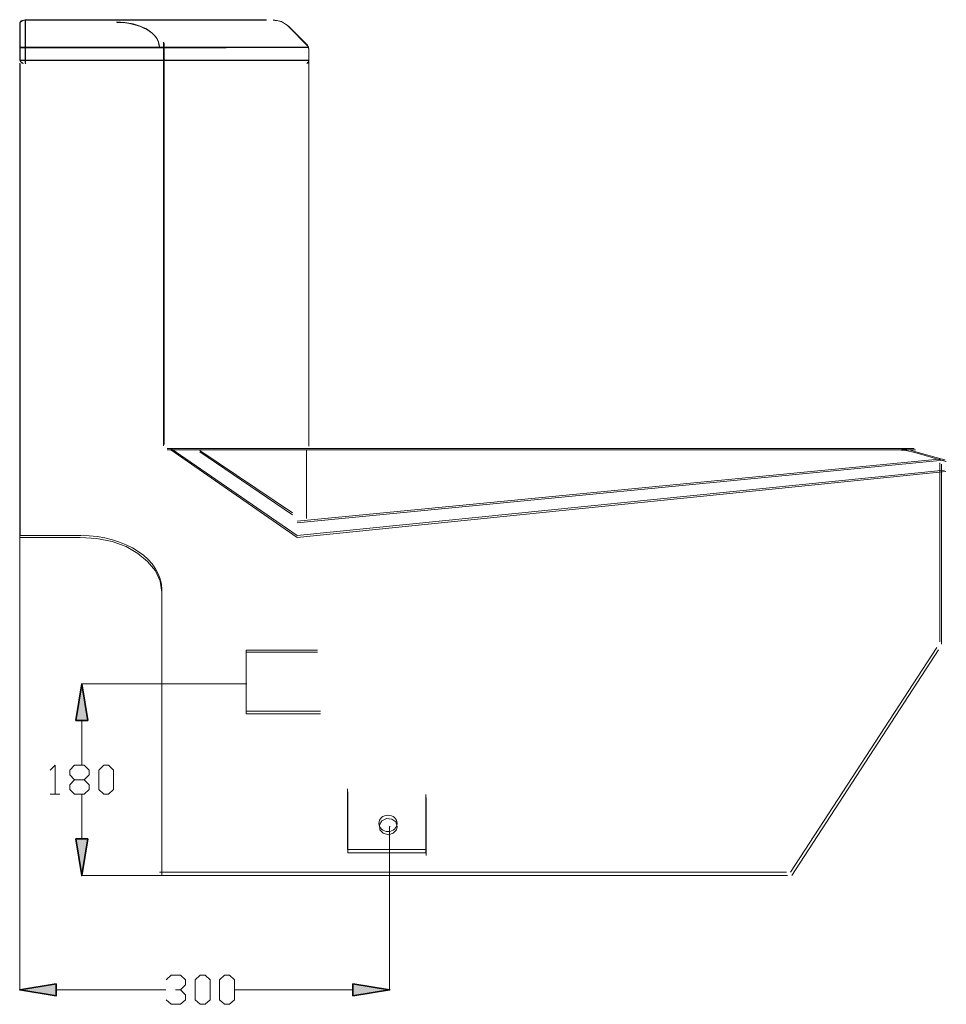
# Model space of a CAD drawing. Units: inches. Extents: x 92 to 732, y 66 to 562.
# Drawn here: x 137 to 391, y 66 to 336 of the extents above; entities that cross this region are included whole.
import ezdxf

# ---------------------------------------------------------------- set-up
doc = ezdxf.new("R2010")
doc.units = ezdxf.units.IN
doc.header["$MEASUREMENT"] = 0
for name, pattern in [('AI-Linetype-1', [139.369202, 69.684601, -69.684601]), ('AI-Linetype-2', [139.369202, 69.684601, -69.684601]), ('AI-Linetype-3', [139.369202, 69.684601, -69.684601])]:
    doc.linetypes.add(name, pattern=pattern)
doc.layers.add('Layer 1', color=7, linetype='Continuous')

# ---------------------------------------------------------------- blocks, each defined once
blk = doc.blocks.new('block 79')
at = {"layer": 'Layer 1', "color": 7, "lineweight": 18, "true_color": 0xffffff}
blk.add_lwpolyline([(137.28, 335.28), (137.28, 325.15)], dxfattribs=at)
blk = doc.blocks.new('block 80')
at = {"layer": 'Layer 1', "color": 7, "lineweight": 18, "true_color": 0xffffff}
blk.add_lwpolyline([(137.28, 194.95), (137.28, 324.25)], dxfattribs=at)
blk = doc.blocks.new('block 81')
at = {"layer": 'Layer 1', "color": 7, "lineweight": 18, "true_color": 0xffffff}
blk.add_lwpolyline([(138.75, 324.25), (138.75, 336.17)], dxfattribs=at)
blk = doc.blocks.new('block 82')
at = {"layer": 'Layer 1', "color": 7, "lineweight": 18, "true_color": 0xffffff}
blk.add_lwpolyline([(176.13, 102.63), (176.13, 180.05)], dxfattribs=at)
blk = doc.blocks.new('block 83')
at = {"layer": 'Layer 1', "color": 7, "lineweight": 18, "true_color": 0xffffff}
blk.add_lwpolyline([(216.42, 328.11), (216.42, 325.15)], dxfattribs=at)
blk = doc.blocks.new('block 84')
at = {"layer": 'Layer 1', "color": 7, "lineweight": 18, "true_color": 0xffffff}
blk.add_open_spline([(216.42, 328.11), (216.45, 328.45), (216.25, 328.93), (216, 329.16)], degree=3, dxfattribs=at)
blk = doc.blocks.new('block 85')
at = {"layer": 'Layer 1', "color": 7, "linetype": 'AI-Linetype-1', "lineweight": 18, "true_color": 0xffffff}
blk.add_lwpolyline([(227.03, 125.49), (227.03, 108.88)], dxfattribs=at)
blk = doc.blocks.new('block 86')
at = {"layer": 'Layer 1', "color": 7, "linetype": 'AI-Linetype-2', "lineweight": 18, "true_color": 0xffffff}
blk.add_lwpolyline([(248.49, 123.97), (248.49, 108.12)], dxfattribs=at)
blk = doc.blocks.new('block 87')
at = {"layer": 'Layer 1', "color": 7, "lineweight": 18, "true_color": 0xffffff}
blk.add_lwpolyline([(175.49, 102.63), (347.27, 102.63)], dxfattribs=at)
blk = doc.blocks.new('block 88')
at = {"layer": 'Layer 1', "color": 7, "linetype": 'AI-Linetype-3', "lineweight": 18, "true_color": 0xffffff}
blk.add_lwpolyline([(227.03, 108.88), (248.38, 108.88)], dxfattribs=at)
blk = doc.blocks.new('block 89')
at = {"layer": 'Layer 1', "color": 7, "lineweight": 18, "true_color": 0xffffff}
blk.add_lwpolyline([(153.91, 194.95), (137.28, 194.95)], dxfattribs=at)
blk = doc.blocks.new('block 90')
at = {"layer": 'Layer 1', "color": 7, "lineweight": 18, "true_color": 0xffffff}
blk.add_lwpolyline([(196.58, 218.8), (382.3, 218.8)], dxfattribs=at)
blk = doc.blocks.new('block 91')
at = {"layer": 'Layer 1', "color": 7, "lineweight": 18, "true_color": 0xffffff}
blk.add_lwpolyline([(204.77, 336.17), (138.75, 336.17)], dxfattribs=at)
blk = doc.blocks.new('block 92')
at = {"layer": 'Layer 1', "color": 7, "lineweight": 18, "true_color": 0xffffff}
blk.add_open_spline([(176.13, 180.05), (176.13, 188.28), (166.18, 194.95), (153.91, 194.95), (153.91, 194.95), (153.91, 194.95), (153.91, 194.95)], degree=3, knots=[0, 0, 0, 0, 1, 1, 1, 2, 2, 2, 2], dxfattribs=at)
blk = doc.blocks.new('block 93')
at = {"layer": 'Layer 1', "color": 7, "lineweight": 18, "true_color": 0xffffff}
blk.add_open_spline([(240.57, 116.03), (240.57, 117.27), (239.46, 118.27), (238.08, 118.27), (236.71, 118.27), (235.59, 117.27), (235.59, 116.03), (235.59, 114.8), (236.71, 113.8), (238.08, 113.8), (239.46, 113.8), (240.57, 114.8), (240.57, 116.03), (240.57, 116.03), (240.57, 116.03), (240.57, 116.03), (240.57, 116.03), (240.57, 116.03), (240.57, 116.03)], degree=3, knots=[0, 0, 0, 0, 1, 1, 1, 2, 2, 2, 3, 3, 3, 4, 4, 4, 5, 5, 5, 6, 6, 6, 6], dxfattribs=at)
blk = doc.blocks.new('block 94')
at = {"layer": 'Layer 1', "color": 7, "lineweight": 18, "true_color": 0xffffff}
blk.add_open_spline([(138.75, 336.17), (137.93, 336.17), (137.28, 335.77), (137.28, 335.28), (137.28, 335.28), (137.28, 335.28), (137.28, 335.28)], degree=3, knots=[0, 0, 0, 0, 1, 1, 1, 2, 2, 2, 2], dxfattribs=at)
blk = doc.blocks.new('block 95')
at = {"layer": 'Layer 1', "color": 7, "lineweight": 18, "true_color": 0xffffff}
blk.add_open_spline([(137.28, 325.15), (137.25, 324.81), (137.66, 324.44), (138.18, 324.32)], degree=3, dxfattribs=at)
blk = doc.blocks.new('block 96')
at = {"layer": 'Layer 1', "color": 7, "lineweight": 18, "true_color": 0xffffff}
blk.add_open_spline([(215.88, 324.32), (216.2, 324.44), (216.44, 324.81), (216.42, 325.15)], degree=3, dxfattribs=at)
blk = doc.blocks.new('block 97')
at = {"layer": 'Layer 1', "color": 7, "lineweight": 18, "true_color": 0xffffff}
blk.add_lwpolyline([(178.61, 218.8), (213.19, 194.94)], dxfattribs=at)
blk = doc.blocks.new('block 98')
at = {"layer": 'Layer 1', "color": 7, "lineweight": 18, "true_color": 0xffffff}
blk.add_lwpolyline([(382.1, 218.1), (390.63, 215.67)], dxfattribs=at)
blk = doc.blocks.new('block 99')
at = {"layer": 'Layer 1', "color": 7, "lineweight": 18, "true_color": 0xffffff}
blk.add_open_spline([(382.1, 218.1), (380.82, 218.52), (378.42, 218.85), (377.07, 218.8)], degree=3, dxfattribs=at)
blk = doc.blocks.new('block 100')
at = {"layer": 'Layer 1', "color": 7, "lineweight": 18, "true_color": 0xffffff}
blk.add_open_spline([(390.65, 215.64), (390.65, 215.65), (390.64, 215.67), (390.63, 215.67)], degree=3, dxfattribs=at)
blk = doc.blocks.new('block 101')
at = {"layer": 'Layer 1', "color": 7, "lineweight": 18, "true_color": 0xffffff}
blk.add_lwpolyline([(177.59, 218.8), (197.49, 218.8)], dxfattribs=at)
blk = doc.blocks.new('block 102')
at = {"layer": 'Layer 1', "color": 7, "lineweight": 18, "true_color": 0xffffff}
blk.add_lwpolyline([(210.81, 334.43), (216, 329.16)], dxfattribs=at)
blk = doc.blocks.new('block 103')
at = {"layer": 'Layer 1', "color": 7, "lineweight": 18, "true_color": 0xffffff}
blk.add_open_spline([(210.81, 334.43), (209.9, 335.46), (208.02, 336.25), (206.66, 336.17)], degree=3, dxfattribs=at)
blk = doc.blocks.new('block 104')
at = {"layer": 'Layer 1', "color": 7, "lineweight": 18, "true_color": 0xffffff}
blk.add_lwpolyline([(216.42, 328.72), (193.4, 328.67)], dxfattribs=at)
blk = doc.blocks.new('block 105')
at = {"layer": 'Layer 1', "color": 7, "lineweight": 18, "true_color": 0xffffff}
blk.add_lwpolyline([(193.4, 328.67), (191.76, 328.67)], dxfattribs=at)
blk = doc.blocks.new('block 106')
at = {"layer": 'Layer 1', "color": 7, "lineweight": 18, "true_color": 0xffffff}
blk.add_lwpolyline([(193.69, 328.67), (137.28, 328.67)], dxfattribs=at)
blk = doc.blocks.new('block 2')
at = {"layer": 'Layer 1', "color": 7, "lineweight": 18, "true_color": 0xffffff}
for points in [[(176.7, 330.04), (176.7, 219.94)], [(137.28, 325.15), (216.42, 325.15)], [(216.42, 325.15), (216.42, 219.78)], [(186.51, 218.26), (211.94, 201.15)], [(213.21, 198.86), (389.93, 215.99)], [(215.75, 200.01), (215.75, 218.26)], [(389.36, 214.84), (389.36, 165.79)], [(213.19, 194.94), (390.63, 212.88)], [(199.22, 163.51), (218.72, 163.51)], [(199.22, 163.51), (199.22, 146.78)], [(388.51, 164.27), (348.4, 102.68)], [(199.22, 146.78), (219.56, 146.78)]]:
    blk.add_lwpolyline(points, dxfattribs=at)
blk.add_open_spline([(175.43, 328.9), (175.43, 332.59), (170.22, 335.57), (163.79, 335.57)], degree=3, dxfattribs=at)
at = {"layer": 'Layer 1'}
for name in ['block 94', 'block 79', 'block 81', 'block 91', 'block 103', 'block 102', 'block 106', 'block 105', 'block 104', 'block 84', 'block 83', 'block 95', 'block 80', 'block 96', 'block 101', 'block 97', 'block 90', 'block 99', 'block 98', 'block 100', 'block 89', 'block 92', 'block 82', 'block 85', 'block 86', 'block 93', 'block 88', 'block 87']:
    blk.add_blockref(name, (0, 0), dxfattribs=at)
blk = doc.blocks.new('block 135')
at = {"layer": 'Layer 1', "true_color": 0x212830}
for points in [[(152.5, 144.25), (155.8, 144.25), (154.15, 154.27)], [(152.5, 111.77), (155.8, 111.77), (154.15, 101.75)], [(147.16, 72.09), (147.16, 68.78), (137.15, 70.43)], [(228.47, 72.09), (228.47, 68.78), (238.47, 70.43)]]:
    blk.add_hatch(color=250, dxfattribs=at).paths.add_polyline_path(points)
at = {"layer": 'Layer 1', "lineweight": 0}
for points in [[(138.61, 336.34), (137.54, 336.05), (137.15, 335.46)], [(137.15, 335.46), (137.15, 325.25)], [(138.61, 324.38), (138.61, 336.34)], [(204.76, 336.34), (138.61, 336.34)], [(175.33, 329.05), (175.13, 330.41), (174.45, 331.67), (173.38, 332.74), (171.93, 333.81), (170.18, 334.59), (168.24, 335.17), (166, 335.56), (163.67, 335.76)], [(210.79, 334.59), (208.94, 335.85), (206.61, 336.34)], [(210.79, 334.59), (216.03, 329.34)], [(176.59, 330.21), (176.59, 219.53)], [(216.42, 328.27), (216.03, 329.34)], [(193.69, 328.85), (137.15, 328.85)], [(193.4, 328.85), (191.75, 328.85)], [(216.42, 328.85), (193.4, 328.85)], [(216.42, 328.27), (216.42, 325.25)], [(137.15, 325.25), (137.34, 324.77), (138.02, 324.47)], [(137.15, 325.25), (216.42, 325.25)], [(137.15, 194.44), (137.15, 324.38)], [(215.94, 324.47), (216.32, 324.77), (216.42, 325.25)], [(216.42, 325.25), (216.42, 219.44)], [(177.56, 218.46), (197.48, 218.46)], [(178.53, 218.46), (213.22, 194.44)], [(186.5, 217.88), (211.95, 200.66)], [(196.6, 218.46), (382.64, 218.46)], [(215.74, 199.59), (215.74, 217.88)], [(382.44, 217.68), (380.02, 218.27), (377.39, 218.46)], [(382.44, 217.68), (390.99, 215.25)], [(213.22, 198.43), (390.31, 215.64)], [(389.73, 214.48), (389.73, 165.17)], [(391.09, 215.25), (390.99, 215.25)], [(213.22, 194.44), (390.99, 212.53)], [(153.76, 194.44), (137.15, 194.44)], [(137.15, 194.44), (137.15, 70.24)], [(137.15, 194.44), (137.34, 194.44)], [(176.11, 179.46), (175.62, 182.47), (174.36, 185.3), (172.22, 187.82), (169.5, 190.06), (166.29, 191.91), (162.5, 193.27), (158.33, 194.15), (153.76, 194.44)], [(176.11, 101.75), (176.11, 179.46)], [(199.23, 162.93), (218.75, 162.93)], [(199.23, 162.93), (199.23, 146.1)], [(388.95, 163.61), (348.73, 101.75)], [(152.5, 144.25), (155.8, 144.25), (154.15, 154.27), (152.5, 144.25), (152.5, 144.25)], [(199.13, 154.27), (153.96, 154.27)], [(199.23, 154.27), (199.42, 154.27)], [(199.23, 146.1), (219.63, 146.1)], [(154.15, 144.25), (154.15, 132.1)], [(145.5, 130.64), (146.86, 132), (146.86, 124.02)], [(152.21, 124.02), (150.85, 125.29), (150.85, 126.65), (152.21, 128.01), (154.83, 128.01), (156.19, 129.37), (156.19, 130.64), (154.83, 132), (152.21, 132), (150.85, 130.64), (150.85, 129.37), (152.21, 128.01)], [(160.17, 124.02), (158.81, 125.29), (158.81, 130.64), (160.17, 132), (161.53, 132), (162.89, 130.64), (162.89, 125.29), (161.53, 124.02), (160.17, 124.02), (160.17, 124.02)], [(154.83, 128.01), (156.19, 126.65), (156.19, 125.29), (154.83, 124.02), (152.21, 124.02)], [(227.11, 124.7), (227.11, 107.98)], [(145.5, 124.02), (148.13, 124.02)], [(154.15, 111.77), (154.15, 123.93)], [(248.58, 123.15), (248.58, 107.2)], [(240.61, 115.17), (240.22, 116.44), (239.15, 117.22), (237.7, 117.41), (236.43, 116.73), (235.75, 115.66), (235.85, 114.3), (236.73, 113.33), (238.18, 112.94), (239.54, 113.33), (240.42, 114.3), (240.61, 114.98), (240.61, 115.17), (240.61, 115.17)], [(238.47, 115.17), (238.47, 70.24)], [(238.47, 115.17), (238.67, 115.17)], [(152.5, 111.77), (155.8, 111.77), (154.15, 101.75), (152.5, 111.77), (152.5, 111.77)], [(227.11, 107.98), (248.48, 107.98)], [(176.01, 101.75), (153.96, 101.75)], [(154.15, 101.75), (154.35, 101.75)], [(175.42, 101.75), (347.57, 101.75)], [(176.11, 101.75), (176.3, 101.75)], [(177.27, 73.15), (178.63, 74.42), (181.25, 74.42), (182.62, 73.15), (182.62, 71.79), (181.25, 70.43), (179.89, 70.43)], [(186.6, 66.44), (185.24, 67.71), (185.24, 73.15), (186.6, 74.42), (187.96, 74.42), (189.32, 73.15), (189.32, 67.71), (187.96, 66.44), (186.6, 66.44), (186.6, 66.44)], [(193.3, 66.44), (191.94, 67.71), (191.94, 73.15), (193.3, 74.42), (194.66, 74.42), (196.02, 73.15), (196.02, 67.71), (194.66, 66.44), (193.3, 66.44), (193.3, 66.44)], [(147.16, 72.09), (147.16, 68.78), (137.15, 70.43), (147.16, 72.09), (147.16, 72.09)], [(147.16, 70.43), (177.17, 70.43)], [(181.25, 70.43), (182.62, 69.07), (182.62, 67.71), (181.25, 66.44), (178.63, 66.44), (177.27, 67.71)], [(228.47, 70.43), (196.02, 70.43)], [(228.47, 72.09), (228.47, 68.78), (238.47, 70.43), (228.47, 72.09), (228.47, 72.09)], [(238.47, 70.43), (238.67, 70.43)]]:
    blk.add_lwpolyline(points, dxfattribs=at)
at = {"layer": 'Layer 1', "color": 7, "lineweight": 35, "true_color": 0xffffff}
for points in [[(152.5, 144.25), (155.8, 144.25), (154.15, 154.27), (152.5, 144.25)], [(152.5, 111.77), (155.8, 111.77), (154.15, 101.75), (152.5, 111.77)], [(147.16, 72.09), (147.16, 68.78), (137.15, 70.43), (147.16, 72.09)], [(228.47, 72.09), (228.47, 68.78), (238.47, 70.43), (228.47, 72.09)]]:
    blk.add_lwpolyline(points, dxfattribs=at)

msp = doc.modelspace()

# ---------------------------------------------------------------- block references
at = {"layer": 'Layer 1'}
for name in ['block 135', 'block 2']:
    msp.add_blockref(name, (0, 0), dxfattribs=at)

doc.saveas('drawing.dxf')
